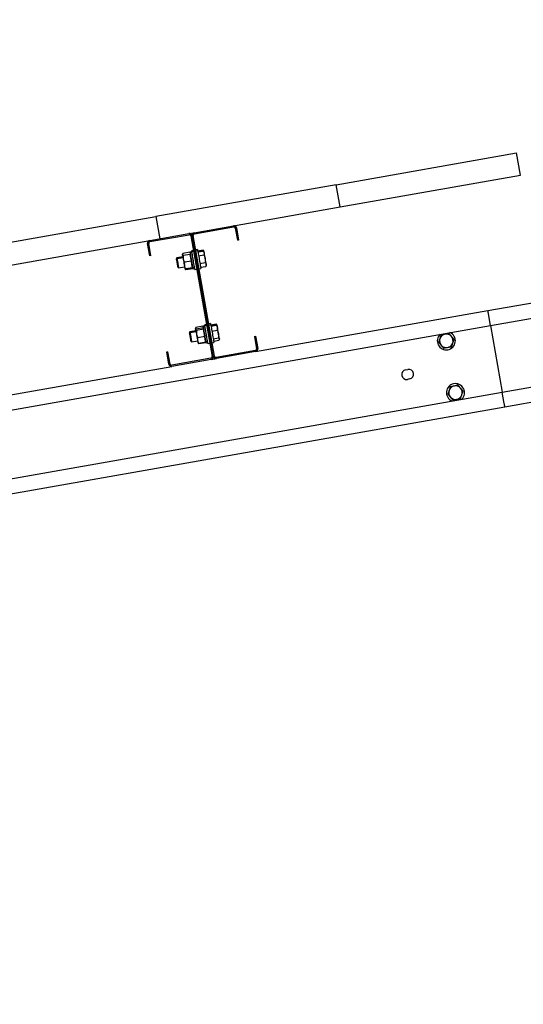
# Model space of a CAD drawing. Units: millimetres. Extents: x 16660 to 28948, y 613 to 13112.
# Drawn here: x 25815 to 26485, y 10491 to 11802 of the extents above; entities that cross this region are included whole.
import ezdxf

# ---------------------------------------------------------------- set-up
doc = ezdxf.new("R2010")
doc.units = ezdxf.units.MM
doc.styles.get("Standard").update_dxf_attribs({"font": 'arial.ttf'})
doc.dimstyles.new('SLDDIMSTYLE3', dxfattribs={"dimtxt": 175, "dimasz": 165.1, "dimexe": 0, "dimexo": 0.0625, "dimgap": 43.75, "dimtad": 1, "dimdec": 0, "dimrnd": 1e-09, "dimzin": 12, "dimdsep": 46, "dimtxsty": 'Standard', "dimsah": 1, "dimcen": 0.09, "dimadec": 0, "dimazin": 3, "dimtfac": 1, "dimtdec": 0, "dimtofl": 0, "dimtmove": 0, "dimatfit": 3, "dimfxl": 1, "dimfrac": 2, "dimtolj": 1, "dimtzin": 12, "dimarcsym": 0})
doc.dimstyles.new('SLDDIMSTYLE4', dxfattribs={"dimtxt": 175, "dimasz": 165.1, "dimexe": 0, "dimexo": 0.0625, "dimgap": 43.75, "dimtad": 1, "dimdec": 4, "dimlfac": 50, "dimzin": 12, "dimdsep": 46, "dimtxsty": 'Standard', "dimsah": 1, "dimcen": 0.09, "dimazin": 3, "dimtfac": 1, "dimtofl": 0, "dimtmove": 0, "dimatfit": 3, "dimfxl": 1, "dimfrac": 2, "dimtolj": 1, "dimtzin": 12, "dimarcsym": 0})

# ---------------------------------------------------------------- blocks, each defined once
blk = doc.blocks.new('*D81')
at = {"color": 0, "linetype": 'Continuous', "lineweight": -2, "ltscale": 50}
for p, q in [((22892.8, 10789.3), (22542.1, 10789.3)), ((22542.1, 10624.2), (22542.1, 8491.2)), ((28352.6, 8326.1), (22542.1, 8326.1))]:
    blk.add_line(p, q, dxfattribs=at)
at = {"color": 0}
for points in [[(22569.6, 10624.2), (22514.6, 10624.2), (22542.1, 10789.3)], [(22514.6, 8491.2), (22569.6, 8491.2), (22542.1, 8326.1)]]:
    blk.add_solid(points, dxfattribs=at)
at = {"layer": 'Defpoints', "color": 0}
for p in [(22892.9, 10789.3), (22542.1, 8326.1), (28352.7, 8326.1)]:
    blk.add_point(p, dxfattribs=at)
at = {"color": 0, "lineweight": 18, "insert": (22319.5, 9443.6), "char_height": 175, "attachment_point": 2, "rotation": 90}
blk.add_mtext('\\A1;2463', dxfattribs=at)
blk = doc.blocks.new('*D83')
at = {"color": 0, "linetype": 'Continuous', "lineweight": -2, "ltscale": 50}
blk.add_arc((9672.2, 8326.1), 15243.2, 0.62058, 9.37942, dxfattribs=at)
at = {"color": 0}
for points in [[(24738.7, 10814.9), (24684.5, 10805.7), (24683.8, 10973)], [(24887, 8491), (24942, 8491.3), (24915.4, 8326.1)]]:
    blk.add_solid(points, dxfattribs=at)
at = {"layer": 'Defpoints', "color": 0}
for p in [(24688.1, 10973.8), (22915.4, 10661.2), (24812.3, 10095.7), (16659.9, 8326.1), (28352.7, 8326.1)]:
    blk.add_point(p, dxfattribs=at)
at = {"color": 0, "lineweight": 18, "insert": (25073.9, 9764.3), "char_height": 175, "attachment_point": 1, "rotation": 274.7295}
blk.add_mtext('\\A1;10%%d', dxfattribs=at)
blk = doc.blocks.new('*D87')
at = {"color": 0, "linetype": 'Continuous', "lineweight": -2, "ltscale": 50}
for p, q in [((22868.9, 10954.2), (22868.9, 12413.3)), ((28018.3, 12413.3), (23034, 12413.3)), ((28183.4, 11891.3), (28183.4, 12413.3))]:
    blk.add_line(p, q, dxfattribs=at)
at = {"color": 0}
for points in [[(23034, 12440.9), (23034, 12385.8), (22868.9, 12413.3)], [(28018.3, 12385.8), (28018.3, 12440.9), (28183.4, 12413.3)]]:
    blk.add_solid(points, dxfattribs=at)
at = {"layer": 'Defpoints', "color": 0}
for p in [(22868.9, 12413.3), (28183.4, 11891.2), (22868.9, 10954.1)]:
    blk.add_point(p, dxfattribs=at)
at = {"color": 0, "lineweight": 18, "insert": (25524.2, 12635.9), "char_height": 175, "attachment_point": 2}
blk.add_mtext('\\A1;5315', dxfattribs=at)
blk = doc.blocks.new('*D88')
at = {"color": 0, "linetype": 'Continuous', "lineweight": -2, "ltscale": 50}
for p, q in [((22616.9, 10943.7), (22616.9, 12886.2)), ((22782, 12886.2), (28250.3, 12886.2)), ((28415.4, 11966.2), (28415.4, 12886.2))]:
    blk.add_line(p, q, dxfattribs=at)
at = {"color": 0}
for points in [[(22782, 12913.7), (22782, 12858.7), (22616.9, 12886.2)], [(28250.3, 12858.7), (28250.3, 12913.7), (28415.4, 12886.2)]]:
    blk.add_solid(points, dxfattribs=at)
at = {"layer": 'Defpoints', "color": 0}
for p in [(28415.4, 12886.2), (28415.4, 11966.1), (22616.9, 10943.7)]:
    blk.add_point(p, dxfattribs=at)
at = {"color": 0, "lineweight": 18, "insert": (25522.1, 13108.6), "char_height": 175, "attachment_point": 2}
blk.add_mtext('\\A1;5799', dxfattribs=at)

msp = doc.modelspace()

# ---------------------------------------------------------------- linework, layer by layer
at = {"color": 7, "linetype": 'Continuous', "lineweight": 25, "ltscale": 50}
for p, q in [((26441.639988, 11394.6955548), (28214.2935677, 11707.2620736)), ((26236.2662239, 11581.8763123), (26476.3127251, 11624.2032395)), ((26481.5226479, 11594.658886), (26476.3127251, 11624.2032395)), ((26457.267849, 11306.0627328), (28229.9223824, 11618.62949)), ((26241.4751931, 11552.3321973), (26481.5226479, 11594.658886)), ((26236.2662239, 11581.8763123), (25996.2187691, 11539.5496236)), ((26241.4751931, 11552.3321973), (26236.2662239, 11581.8763123)), ((26099.4168206, 11527.2834645), (26241.4751931, 11552.3321973)), ((25036.0318108, 11370.2426301), (25996.2187691, 11539.5496236)), ((25996.2187691, 11539.5496236), (26001.4286919, 11510.0055085)), ((25988.1335183, 11507.6611386), (26040.3281136, 11516.8645726)), ((26040.3281136, 11516.8645726), (26047.2222252, 11518.0800305)), ((26047.2222252, 11518.0800305), (26099.4168206, 11527.2834645)), ((26047.4825783, 11516.602789), (26099.6771736, 11525.806223)), ((26101.9946022, 11524.1837846), (26104.8594399, 11507.9346047)), ((26103.4718438, 11524.4443761), (26106.3366814, 11508.1949578)), ((26438.1667061, 11414.3915521), (27057.6105995, 11523.6163484)), ((25059.459774, 11343.910967), (25988.1335183, 11507.6611386)), ((25989.636509, 11487.6177655), (25986.7716713, 11503.8669454)), ((25988.3938713, 11506.1838971), (26040.5884667, 11515.3873311)), ((26042.9058953, 11513.7648927), (26071.2099953, 11353.2412396)), ((26072.6872368, 11353.5018311), (26044.3831368, 11514.0254842)), ((26074.1644783, 11353.7621842), (26045.8603783, 11514.2858373)), ((26106.3366814, 11508.1949578), (26104.8594399, 11507.9346047)), ((25988.1592675, 11487.357174), (25985.2944298, 11503.6065923)), ((26041.4505883, 11492.0702325), (26032.1970864, 11490.4387341)), ((26041.4620323, 11492.0053826), (26032.2085305, 11490.3736459)), ((26041.4620323, 11492.0053826), (26041.4505883, 11492.0702325)), ((26041.4620323, 11492.0053826), (26041.8196602, 11489.9802552)), ((26042.2831459, 11490.8080445), (26041.6918679, 11490.7038556)), ((26044.0817757, 11492.6991807), (26042.0132561, 11492.3344003)), ((26044.3421288, 11491.2219392), (26042.2736092, 11490.8571588)), ((26046.2914391, 11494.5612298), (26043.8300057, 11494.1270696)), ((26046.5527459, 11493.0839883), (26044.0903588, 11492.649828)), ((26051.7083092, 11495.5163346), (26049.2459221, 11495.0821744)), ((26051.9686623, 11494.0390931), (26049.5072289, 11493.6049329)), ((26051.9915505, 11493.912016), (26059.0287133, 11495.1529847)), ((26052.0115776, 11493.7980519), (26059.0487404, 11495.0390206)), ((26052.1346016, 11493.0975781), (26059.1727181, 11494.3385468)), ((26052.2480889, 11492.4557553), (26059.2852516, 11493.696724)), ((26059.0487404, 11495.0390206), (26059.5646782, 11494.4849358)), ((26059.1727181, 11494.3385468), (26059.7592278, 11493.1321488)), ((26059.5875664, 11494.5037709), (26059.2852516, 11494.8642598)), ((26060.3190346, 11492.4650536), (26059.2852516, 11493.696724)), ((26060.0586815, 11493.9422952), (26059.5875664, 11494.5037709)), ((26460.7411309, 11286.3664971), (27642.5105019, 11494.7443353)), ((25989.636509, 11487.6177655), (25988.1592675, 11487.357174)), ((26024.1557045, 11484.5652924), (26023.3736916, 11483.4485398)), ((26024.4160576, 11483.0882894), (26023.6340447, 11481.9715367)), ((26032.1675225, 11485.9781609), (26024.1557045, 11484.5652924)), ((26032.4278756, 11484.5009194), (26024.4160576, 11483.0882894)), ((26031.9624825, 11489.800726), (26031.6468163, 11488.932644)), ((26032.1408196, 11487.4821053), (26031.7746086, 11488.2090436)), ((26041.9522209, 11489.2266141), (26032.6987191, 11487.5951158)), ((26043.5152932, 11480.3634034), (26034.2617913, 11478.7316667)), ((26041.8196602, 11489.9802552), (26041.9522209, 11489.2266141)), ((26042.543499, 11489.330803), (26041.9522209, 11489.2266141)), ((26042.7332802, 11484.7948895), (26041.9522209, 11489.2266141)), ((26043.5152932, 11480.3634034), (26042.7332802, 11484.7948895)), ((26044.2963524, 11475.9316789), (26043.5152932, 11480.3634034)), ((26053.1502648, 11487.3385774), (26060.1874276, 11488.5795461)), ((26054.9546166, 11477.1042214), (26061.992733, 11478.3451901)), ((26025.3830834, 11472.0523702), (26026.499836, 11471.2705956)), ((26026.499836, 11471.2705956), (26034.5116539, 11472.6832257)), ((26035.0333138, 11469.7289811), (26035.266964, 11469.4500314)), ((26035.266964, 11469.4500314), (26036.0661431, 11468.4973107)), ((26035.4939385, 11469.8100434), (26036.0022469, 11468.8582765)), ((26035.5873986, 11469.1827641), (26036.0661431, 11468.4973107)), ((26045.0783654, 11471.5001927), (26035.8248635, 11469.868456)), ((26045.2557488, 11470.4897748), (26036.0022469, 11468.8582765)), ((26045.319645, 11470.1290475), (26036.0661431, 11468.4973107)), ((26045.0783654, 11471.5001927), (26044.2963524, 11475.9316789)), ((26045.0783654, 11471.5001927), (26045.6686898, 11471.6043817)), ((26045.2557488, 11470.4897748), (26045.0783654, 11471.5001927)), ((26045.319645, 11470.1290475), (26045.2557488, 11470.4897748)), ((26045.9376259, 11470.0777875), (26048.0061455, 11470.4425679)), ((26048.2579155, 11469.0144406), (26050.7203026, 11469.4486009)), ((26053.6747856, 11469.9695455), (26056.1362191, 11470.4037057)), ((26055.8567925, 11471.9870435), (26062.8949089, 11473.2277738)), ((26062.8949089, 11473.2277738), (26063.4442253, 11474.7386323)), ((26128.9368553, 11359.8661767), (26438.1667061, 11414.3915521)), ((26441.639988, 11394.6955548), (26438.9477654, 11409.9600659)), ((24668.9854546, 11082.1287976), (26441.639988, 11394.6955548)), ((26041.5202065, 11386.084591), (26040.7381935, 11384.9678384)), ((26049.5329781, 11387.4974595), (26041.5202065, 11386.084591)), ((26049.7933312, 11386.020218), (26041.7805596, 11384.6073495)), ((26049.3279381, 11391.3219319), (26049.0113182, 11390.4519425)), ((26049.3365212, 11389.1527997), (26049.2716713, 11388.974701)), ((26049.3565483, 11391.3114415), (26049.5739861, 11391.8891297)), ((26058.827488, 11393.5206281), (26049.5739861, 11391.8891297)), ((26059.1746254, 11391.5512906), (26049.9220772, 11389.9197923)), ((26059.5150872, 11389.6227227), (26050.2615853, 11387.990986)), ((26058.827488, 11393.5206281), (26059.1746254, 11391.5512906)), ((26059.6476479, 11392.3273431), (26059.0563698, 11392.2231542)), ((26059.1746254, 11391.5512906), (26059.3453331, 11390.5871259)), ((26059.908001, 11390.8501016), (26059.3167229, 11390.7459126)), ((26059.3453331, 11390.5871259), (26059.5150872, 11389.6227227)), ((26061.4462776, 11394.2184792), (26059.3787117, 11393.8536988)), ((26060.367672, 11384.7883092), (26059.5150872, 11389.6227227)), ((26061.7066307, 11392.7412377), (26059.6390648, 11392.3764573)), ((26063.6568947, 11396.0805283), (26061.1945076, 11395.6463681)), ((26063.9172478, 11394.6032868), (26061.4548607, 11394.1691266)), ((26069.0728112, 11397.0356332), (26066.6113777, 11396.6014729)), ((26069.3331642, 11395.5583917), (26066.8717308, 11395.1242314)), ((26069.3560524, 11395.4313146), (26076.3932152, 11396.6722833)), ((26069.4971962, 11394.6295129), (26076.5353127, 11395.8704816)), ((26069.6450157, 11393.79171), (26076.6831322, 11395.0326787)), ((26070.8256646, 11387.0957242), (26077.863781, 11388.3366929)), ((26076.3932152, 11396.6722833), (26076.9968911, 11395.724331)), ((26076.6011162, 11396.3535176), (26076.3932152, 11396.6722833)), ((26077.4231835, 11395.4615937), (26076.6497536, 11396.3835584)), ((26077.275364, 11394.4468842), (26076.6831322, 11395.0326787)), ((26077.6835366, 11393.9843522), (26077.2877617, 11394.4566594)), ((26441.639988, 11394.6955548), (26457.267849, 11306.0627328)), ((26041.7805596, 11384.6073495), (26040.9985466, 11383.4905969)), ((26042.7475853, 11373.5716687), (26043.864338, 11372.7896558)), ((26043.864338, 11372.7896558), (26051.8771096, 11374.2025243)), ((26061.2202568, 11379.9538957), (26051.9667549, 11378.3221589)), ((26061.2202568, 11379.9538957), (26060.367672, 11384.7883092)), ((26061.902134, 11376.0838853), (26061.2202568, 11379.9538957)), ((26062.5849648, 11372.2138749), (26061.902134, 11376.0838853)), ((26062.4428673, 11373.0192529), (26063.0341454, 11373.1234418)), ((26072.5985451, 11377.0447122), (26079.6357079, 11378.2856809)), ((26073.1898232, 11373.6896859), (26080.226986, 11374.9304162)), ((26073.1984063, 11373.6410485), (26080.235569, 11374.8820172)), ((26080.5989189, 11375.6785737), (26080.809681, 11376.2579308)), ((26127.4338646, 11379.9095498), (26128.9111061, 11380.1699029)), ((26127.4338646, 11379.9095498), (26130.2987023, 11363.6601315)), ((26128.9111061, 11380.1699029), (26131.7759438, 11363.9207231)), ((26010.7336922, 11359.3321191), (26012.2109337, 11359.5927106)), ((26015.076725, 11343.3432923), (26012.2109337, 11359.5927106)), ((26052.3978157, 11371.2480412), (26052.519886, 11371.1028443)), ((26052.519886, 11371.1028443), (26052.9929085, 11370.5389844)), ((26053.4182473, 11370.0907575), (26053.0196114, 11370.5613957)), ((26053.0329628, 11370.7278119), (26053.4182473, 11370.0907575)), ((26062.5849648, 11372.2138749), (26053.3314629, 11370.5821382)), ((26062.6717491, 11371.7222558), (26053.4182473, 11370.0907575)), ((26062.6841469, 11371.652876), (26053.430645, 11370.0213777)), ((26062.6717491, 11371.7222558), (26062.5849648, 11372.2138749)), ((26062.6841469, 11371.652876), (26062.6717491, 11371.7222558)), ((26063.3030815, 11371.597086), (26065.3706475, 11371.961628)), ((26065.6224175, 11370.5337392), (26068.0848046, 11370.9678994)), ((26071.0392876, 11371.488844), (26073.500721, 11371.9230042)), ((26128.6765023, 11361.3434182), (26076.4819069, 11352.1399842)), ((26128.9368553, 11359.8661767), (26076.74226, 11350.6627427)), ((26013.5994835, 11343.0829392), (26010.7336922, 11359.3321191)), ((26069.5877953, 11350.9245263), (26017.3932, 11341.7210923)), ((26069.8481484, 11349.4472848), (26017.653553, 11340.2438508)), ((26069.8481484, 11349.4472848), (26076.74226, 11350.6627427)), ((25088.9798088, 11176.4936791), (26017.653553, 11340.2438508)), ((26328.6705895, 11335.6821881), (26331.6250725, 11336.2031327)), ((26333.8824196, 11323.4005319), (26330.9279366, 11322.8795873)), ((24684.6142693, 10993.4959756), (26457.267849, 11306.0627328)), ((26459.9591179, 11290.7982217), (26457.267849, 11306.0627328)), ((25278.9717598, 11077.9888974), (26460.7411309, 11286.3664971))]:
    msp.add_line(p, q, dxfattribs=at)
at = {"color": 7, "linetype": 'Continuous', "lineweight": 25, "ltscale": 50, "flags": 128}
for points in [[(26042.2831459, 11490.8080445), (26042.1477242, 11491.5743218), (26042.0494957, 11492.1324597), (26042.0132561, 11492.3339234), (26042.0132561, 11492.3344003)], [(26045.9376259, 11470.0777875), (26045.9128304, 11470.2196465), (26045.8250923, 11470.717703), (26045.6772728, 11471.5571748), (26045.4741402, 11472.7087365), (26045.2233239, 11474.1316186), (26044.9334069, 11475.7764684), (26044.613926, 11477.5855885), (26044.2772789, 11479.4955598), (26043.9349099, 11481.4396249), (26043.5982628, 11483.3495961), (26043.2787819, 11485.1587163), (26042.9888649, 11486.8035661), (26042.7380486, 11488.2264481), (26042.534916, 11489.3777715), (26042.3870964, 11490.2172433), (26042.2993584, 11490.7155381), (26042.2736092, 11490.8571588)], [(26048.2579155, 11469.0144406), (26048.2264443, 11469.1939698), (26048.1320305, 11469.7273122), (26047.978489, 11470.5977784), (26047.770588, 11471.7793809), (26047.5130959, 11473.23588), (26047.2155495, 11474.9234067), (26046.8865319, 11476.7902242), (26046.5355797, 11478.7800656), (26046.1741371, 11480.8321343), (26045.8126946, 11482.8844415), (26045.4617424, 11484.8740445), (26045.1317711, 11486.7411004), (26044.8351784, 11488.4283887), (26044.5776863, 11489.8851262), (26044.3697853, 11491.0667287), (26044.2162438, 11491.9371949), (26044.12183, 11492.4702989), (26044.0903588, 11492.649828)], [(26051.9686623, 11494.0390931), (26052.0001335, 11493.8595639), (26052.0945473, 11493.32646), (26052.2480889, 11492.4557553), (26052.4559899, 11491.2743913), (26052.7134819, 11489.8176537), (26053.0110283, 11488.130127), (26053.340046, 11486.2633096), (26053.6909981, 11484.2734681), (26054.0524407, 11482.2213994), (26054.4148369, 11480.1693307), (26054.7648354, 11478.1794892), (26055.0948067, 11476.3124333), (26055.3923531, 11474.625145), (26055.6488915, 11473.1684075), (26055.8567925, 11471.9870435), (26056.010334, 11471.1163388), (26056.1047478, 11470.5832349), (26056.1362191, 11470.4037057)], [(26060.320942, 11492.4559937), (26060.2789803, 11492.6913129), (26060.1864739, 11493.2189332), (26060.1178093, 11493.6070786), (26060.074894, 11493.8493119), (26060.0586815, 11493.9415799), (26060.0691719, 11493.8819753)], [(26060.5278893, 11491.2777291), (26060.4382439, 11491.7905675), (26060.3724404, 11492.1632157), (26060.332386, 11492.3892365), (26060.3190346, 11492.4650536)], [(26061.8821068, 11483.601843), (26061.6780205, 11484.7588883), (26061.4777489, 11485.8959065), (26061.284153, 11486.9938241), (26061.1000939, 11488.0335675), (26060.9303398, 11488.9974938), (26060.7767983, 11489.8691522), (26060.6423302, 11490.6335221), (26060.5278893, 11491.2777291)], [(26023.6340447, 11481.9715367), (26023.635952, 11481.9598542), (26023.6845894, 11481.685196), (26023.794262, 11481.0636388), (26023.9563866, 11480.1419125), (26024.1595192, 11478.9877282), (26024.3893547, 11477.6871549), (26024.6277733, 11476.3365136), (26024.8566552, 11475.0361787), (26025.0597878, 11473.8819943), (26025.2228661, 11472.9602681), (26025.3325386, 11472.3387109), (26025.381176, 11472.0640527), (26025.3830834, 11472.0523702)], [(26024.1557045, 11484.5652924), (26024.1595192, 11484.5400201), (26024.2167397, 11484.2191087), (26024.3349953, 11483.5486756), (26024.4160576, 11483.0882894)], [(26024.4160576, 11483.0882894), (26024.4341774, 11482.9836236), (26024.5152397, 11482.5258599), (26024.6544762, 11481.7321645), (26024.8452111, 11480.6523667), (26025.0740929, 11479.3546544), (26025.3268166, 11477.9198514), (26025.5881234, 11476.4387952), (26025.840847, 11475.0042306), (26026.0697289, 11473.7062798), (26026.2604637, 11472.6264821), (26026.4006539, 11471.8327866), (26026.4807625, 11471.3752614), (26026.499836, 11471.2705956)], [(26031.7746086, 11488.2090436), (26031.8671151, 11487.6816617), (26031.9071694, 11487.4554025)], [(26031.9071694, 11487.4554025), (26031.9205208, 11487.3795854), (26031.9605751, 11487.1533261), (26032.0263787, 11486.7806779), (26032.1169777, 11486.2680779), (26032.230465, 11485.6238709), (26032.364933, 11484.859501), (26032.5184746, 11483.9878426), (26032.6882286, 11483.0236779)], [(26032.6882286, 11483.0236779), (26032.8722878, 11481.9839345), (26033.0658837, 11480.8860169), (26033.2661553, 11479.7489987), (26033.4702416, 11478.5921918), (26033.6743279, 11477.4351464), (26033.8745995, 11476.2981282), (26034.0681954, 11475.2002107), (26034.2513008, 11474.1604672)], [(26063.2353707, 11475.9261952), (26063.1218834, 11476.5701638), (26062.9864617, 11477.3345338), (26062.8329201, 11478.2061921), (26062.6631661, 11479.1703568), (26062.4800606, 11480.2101003), (26062.2864647, 11481.3080178), (26062.0861931, 11482.445036), (26061.8821068, 11483.601843)], [(26034.2513008, 11474.1604672), (26034.4210549, 11473.1965409), (26034.5755501, 11472.3248826), (26034.7100182, 11471.5605126), (26034.8235054, 11470.9163056), (26034.9141045, 11470.4034673), (26034.979908, 11470.030819), (26035.0199623, 11469.8047982), (26035.0333138, 11469.7289811)], [(26063.4442253, 11474.7386323), (26063.4308739, 11474.8144494), (26063.3917733, 11475.0407086), (26063.3259697, 11475.4133569), (26063.2353707, 11475.9261952)], [(26438.9477654, 11409.9600659), (26438.7951775, 11410.8245717), (26438.6492653, 11411.6559373), (26438.5138436, 11412.4219762), (26438.395588, 11413.0936013), (26438.2983132, 11413.6448251), (26438.2258339, 11414.0541898), (26438.1819649, 11414.3064366), (26438.1667061, 11414.3915521)], [(26438.9477654, 11409.9600659), (26438.7951775, 11410.8245717), (26438.6492653, 11411.6559373), (26438.5138436, 11412.4219762), (26438.395588, 11413.0936013), (26438.2983132, 11413.6448251), (26438.2258339, 11414.0541898), (26438.1819649, 11414.3064366), (26438.1667061, 11414.3915521)], [(26041.5202065, 11386.084591), (26041.5230675, 11386.0667096), (26041.5764733, 11385.7670175), (26041.6909142, 11385.1161347), (26041.7805596, 11384.6073495)], [(26049.3002816, 11388.8159142), (26049.2745323, 11388.9594422), (26049.2716713, 11388.974701)], [(26049.3002816, 11388.8159142), (26049.35178, 11388.5233746), (26049.4290276, 11388.0868302), (26049.5301171, 11387.5141488), (26049.6531411, 11386.8143903), (26049.7961922, 11386.0001908), (26049.9583168, 11385.0851403), (26050.1337929, 11384.0852128), (26050.3226204, 11383.0170976)], [(26059.6476479, 11392.3273431), (26059.5484658, 11392.8897725), (26059.4340248, 11393.5389863), (26059.3815728, 11393.8353406), (26059.3787117, 11393.8536988)], [(26063.3030815, 11371.597086), (26063.278286, 11371.7351304), (26063.1915016, 11372.2291337), (26063.0436821, 11373.0647908), (26062.8415032, 11374.2125379), (26062.5916405, 11375.6327973), (26062.3017235, 11377.2752629), (26061.9831963, 11379.0827142), (26061.6465493, 11380.9919702), (26061.3032265, 11382.9360352), (26060.9665795, 11384.8467217), (26060.6470986, 11386.6572724), (26060.3571816, 11388.3045064), (26060.1054116, 11389.7304879), (26059.9022789, 11390.8853875), (26059.7535057, 11391.728674), (26059.664814, 11392.2307836), (26059.6390648, 11392.3764573)], [(26061.4548607, 11394.1691266), (26061.4195748, 11394.3703519), (26061.284153, 11395.1378213), (26061.2097664, 11395.5614911), (26061.1945076, 11395.6463681)], [(26065.6224175, 11370.5337392), (26065.5966683, 11370.6837045), (26065.5079766, 11371.1867677), (26065.3592034, 11372.0291005), (26065.1551171, 11373.1851922), (26064.9023934, 11374.6197568), (26064.607708, 11376.2891637), (26064.2805977, 11378.1428681), (26063.9315529, 11380.1243649), (26063.5701104, 11382.1735726), (26063.2077141, 11384.2280255), (26062.8558083, 11386.2257348), (26062.5239296, 11388.1054269), (26062.2235222, 11389.8105966), (26061.9631691, 11391.2890302), (26061.7504998, 11392.4956666), (26061.5921898, 11393.3942662), (26061.492054, 11393.9574109), (26061.4558144, 11394.1676961), (26061.4548607, 11394.1691266)], [(26069.0728112, 11397.0356332), (26069.0880699, 11396.9507562), (26069.1624565, 11396.5268479), (26069.2978783, 11395.7596169), (26069.3331642, 11395.5583917)], [(26069.3331642, 11395.5583917), (26069.3341179, 11395.5569611), (26069.3713112, 11395.346676), (26069.4704933, 11394.7835313), (26069.6288033, 11393.8849317), (26069.8414727, 11392.6780568), (26070.1018257, 11391.1996232), (26070.4031868, 11389.4946919), (26070.7341118, 11387.6147614), (26071.0869713, 11385.6172906), (26071.4484139, 11383.5625993), (26071.8098564, 11381.51363), (26072.1598549, 11379.5318948), (26072.4860115, 11377.6784287), (26072.7806969, 11376.0090218), (26073.0334206, 11374.5744573), (26073.2375069, 11373.4183656), (26073.3862801, 11372.5760327), (26073.4749718, 11372.0729695), (26073.500721, 11371.9230042)], [(26077.6835366, 11393.9843522), (26077.6244088, 11394.3224297), (26077.535717, 11394.823824), (26077.4718209, 11395.1843129), (26077.4346276, 11395.397936)], [(26079.5412941, 11383.450781), (26079.3381615, 11384.6011506), (26079.1340752, 11385.7605802), (26078.9309426, 11386.9090424), (26078.7344857, 11388.0267487), (26078.5456581, 11389.094864), (26078.3692284, 11390.0950299), (26078.2080574, 11391.0100804), (26078.0650063, 11391.8242799)], [(26040.7381935, 11384.9678384), (26040.7505913, 11384.9001275), (26040.8211632, 11384.4983922), (26040.9508629, 11383.7635861), (26040.9985466, 11383.4905969)], [(26040.9985466, 11383.4905969), (26041.0271569, 11383.3265649), (26041.1187096, 11382.8075276), (26041.2665291, 11381.9713937), (26041.4591713, 11380.8799134), (26041.6823311, 11379.6143876), (26041.919796, 11378.2685147), (26042.1534462, 11376.9419537), (26042.3661156, 11375.73341), (26042.5425453, 11374.7322904), (26042.669384, 11374.0129815), (26042.7380486, 11373.6288892), (26042.7475853, 11373.5716687)], [(26041.7805596, 11384.6073495), (26041.7891426, 11384.5599042), (26041.8539925, 11384.190117), (26041.9798775, 11383.4750997), (26042.1591683, 11382.4599133), (26042.3804207, 11381.2086926), (26042.628376, 11379.7994004), (26042.8887291, 11378.3212052), (26043.1452675, 11376.8666135), (26043.3817787, 11375.5269395), (26043.583004, 11374.3868218), (26043.7365456, 11373.5175477), (26043.831913, 11372.9737149), (26043.864338, 11372.7896558)], [(26050.3226204, 11383.0170976), (26050.520031, 11381.8991528), (26050.72221, 11380.750929), (26050.9262963, 11379.5914994), (26051.1294289, 11378.4411298), (26051.3268395, 11377.3191319), (26051.5166207, 11376.2450562), (26051.6940041, 11375.2370225), (26051.8570824, 11374.3126737)], [(26051.8570824, 11374.3126737), (26052.0029946, 11373.4872685), (26052.1288796, 11372.7753507), (26052.2318764, 11372.188841), (26052.3110314, 11371.7379914), (26052.3653908, 11371.430193), (26052.394001, 11371.2711678), (26052.3978157, 11371.2480412)], [(26080.7228966, 11376.7476426), (26080.6437416, 11377.1984921), (26080.5397911, 11377.7850018), (26080.4148598, 11378.4969197), (26080.2689476, 11379.3223248), (26080.1058693, 11380.2469121), (26079.9284859, 11381.2549458), (26079.7387047, 11382.3290215), (26079.5412941, 11383.450781)], [(26460.7411309, 11286.3664971), (26460.7258721, 11286.451851), (26460.6810494, 11286.7038594), (26460.6095238, 11287.1134625), (26460.512249, 11287.6646863), (26460.3939934, 11288.336073), (26460.2585717, 11289.1023503), (26460.1117058, 11289.9337159), (26459.9591179, 11290.7982217)], [(26460.7411309, 11286.3664971), (26460.7258721, 11286.451851), (26460.6810494, 11286.7038594), (26460.6095238, 11287.1134625), (26460.512249, 11287.6646863), (26460.3939934, 11288.336073), (26460.2585717, 11289.1023503), (26460.1117058, 11289.9337159), (26459.9591179, 11290.7982217)]]:
    msp.add_lwpolyline(points, dxfattribs=at)
at = {"color": 7, "linetype": 'Continuous', "lineweight": 25, "ltscale": 2500}
for centre, radius, start, end in [((26040.9361457, 11513.4176886), 3.5, 9.9999999998, 99.9999999998), ((26047.8298, 11514.6332259), 3.5, 100.0000000003, 190.0000000002), ((26100.0246109, 11523.8365793), 3.5, 10.0000000001, 100.0000000003), ((26100.0246109, 11523.8365793), 2, 9.9999999997, 99.9999999988), ((25988.7413348, 11504.2143352), 3.5, 99.9999999998, 190.0000000001), ((25988.7413348, 11504.2143352), 2, 99.9999999967, 189.9999999999), ((26040.9361457, 11513.4176886), 2, 9.9999999999, 100.0000000006), ((26047.8298, 11514.6332259), 2, 99.9999999996, 190.0000000003), ((26146.0675775, 11511.3841356), 103.6837858, 189.5808617891, 190.409775578), ((26107.4364018, 11504.5764428), 56.459772, 189.2341865103, 190.756450857), ((25922.7719215, 11464.9538985), 102.2876723, 9.5768514784, 10.4169476993), ((26266.1226904, 11529.9694666), 238.0398209, 189.9270859208, 190.1039506686), ((25893.7204678, 11362.4375165), 157.7975167, 9.801997184, 10.2261557489), ((26113.2454703, 11399.1508854), 35.9352778, 188.2662496575, 191.7641403142), ((26170.7028352, 11392.4409089), 91.3382064, 189.8933588991, 190.2053382768), ((26382.8104355, 11374.1680207), 12, 133.5573097629, 66.442690237), ((26382.8104355, 11374.1680207), 9, 159.9999999999, 220.0000000006), ((26382.8104355, 11374.1680207), 9, 99.9999999993, 159.9999999999), ((26382.8104355, 11374.1680207), 9, 40.0000000004, 99.9999999993), ((26382.8104355, 11374.1680207), 9, 340.0000000002, 40.0000000004), ((26128.3292639, 11363.3129156), 2, 279.9999999994, 9.9999999999), ((26128.3292639, 11363.3129156), 3.5, 279.9999999994, 9.9999999998), ((26382.8104355, 11374.1680207), 9, 220.0000000006, 280.0000000005), ((26382.8104355, 11374.1680207), 9, 280.0000000005, 340.0000000002), ((26069.2407987, 11352.8940249), 2, 280.0000000008, 10.0000000002), ((26069.2407987, 11352.8940249), 3.5, 279.9999999991, 10.0000000004), ((26076.134453, 11354.1095621), 3.5, 189.9999999998, 280.0000000012), ((26076.134453, 11354.1095621), 2, 190, 280.0000000012), ((26017.0459878, 11343.6906715), 3.5, 190, 279.9999999987), ((26017.0459878, 11343.6906715), 2, 190.0000000001, 279.9999999996), ((26329.7996565, 11329.2808587), 6.5, 100.0000000004, 279.9999999992), ((26332.7540798, 11329.8018032), 6.5, 280.0000000003, 99.9999999999), ((26394.9658079, 11305.231478), 12, 101.7407693499, 246.4426902394), ((26394.9658079, 11305.231478), 9, 161.7407693499, 221.7407693505), ((26394.9658079, 11305.231478), 9, 101.7407693493, 161.7407693499), ((26394.9658079, 11305.231478), 12, 313.5573097605, 101.7407693499), ((26394.9658079, 11305.231478), 9, 41.7407693504, 101.7407693493), ((26394.9658079, 11305.231478), 9, 341.7407693502, 41.7407693504), ((26394.9658079, 11305.231478), 9, 221.7407693505, 281.7407693505), ((26394.9658079, 11305.231478), 9, 281.7407693505, 341.7407693502)]:
    msp.add_arc(centre, radius, start, end, dxfattribs=at)
at = {"color": 7, "linetype": 'Continuous', "lineweight": 25, "ltscale": 50}
for points, knots in [([(26060.0691719, 11493.8819753), (26060.065857, 11493.8959716), (26060.0407497, 11494.0019797), (26059.8314039, 11494.1729765), (26059.3936231, 11494.2830191), (26059.1727181, 11494.3385468)], [0, 0, 0, 0, 0.0700766945, 0.5307589715, 1, 1, 1, 1]), ([(26059.2852516, 11493.696724), (26059.5797815, 11493.3202018), (26060.174232, 11492.560266), (26060.409293, 11491.7078182), (26060.5278893, 11491.2777291)], [0, 0, 0, 0, 0.495465756, 1, 1, 1, 1]), ([(26060.5278893, 11491.2777291), (26060.537939, 11491.2169474), (26060.6140079, 11490.7568736), (26060.591215, 11489.8594847), (26060.3228475, 11489.0088045), (26060.1874276, 11488.5795461)], [0, 0, 0, 0, 0.0701226852, 0.5307781872, 1, 1, 1, 1]), ([(26031.7746086, 11488.2090436), (26031.7539261, 11488.3952579), (26031.6769379, 11489.0884185), (26031.9839764, 11489.8307432), (26032.2085305, 11490.3736459)], [0, 0, 0, 0, 0.2686452095, 1, 1, 1, 1]), ([(26032.6987191, 11487.5951158), (26032.5791994, 11487.5739751), (26032.1151216, 11487.4918889), (26031.9957774, 11487.4709493), (26031.9071694, 11487.4554025)], [0, 0, 0, 0, 0.2575421721, 1, 1, 1, 1]), ([(26032.6987191, 11487.5951158), (26032.6042989, 11486.836339), (26032.413733, 11485.3049178), (26032.5961794, 11483.788668), (26032.6882286, 11483.0236779)], [0, 0, 0, 0, 0.4954723098, 1, 1, 1, 1]), ([(26032.6882286, 11483.0236779), (26032.707769, 11482.9188517), (26032.8557808, 11482.1248298), (26033.2924879, 11480.6551389), (26033.9367241, 11479.3767254), (26034.2617913, 11478.7316667)], [0, 0, 0, 0, 0.0700731805, 0.5307798559, 1, 1, 1, 1]), ([(26034.2617913, 11478.7316667), (26034.1673762, 11477.9729577), (26033.9768044, 11476.4415432), (26034.1592462, 11474.9254448), (26034.2513008, 11474.1604672)], [0, 0, 0, 0, 0.4954301662, 1, 1, 1, 1]), ([(26060.1874276, 11488.5795461), (26060.7471991, 11487.3211401), (26061.4652108, 11485.706999), (26061.8068206, 11483.9820079), (26061.8821068, 11483.601843)], [0, 0, 0, 0, 0.7796133803, 1, 1, 1, 1]), ([(26061.8821068, 11483.601843), (26062.023868, 11482.1914875), (26062.2002631, 11480.4365645), (26062.0267928, 11478.6884257), (26061.992733, 11478.3451901)], [0, 0, 0, 0, 0.8036565664, 1, 1, 1, 1]), ([(26061.992733, 11478.3451901), (26062.2872646, 11477.9686597), (26062.8817416, 11477.2086775), (26063.1167808, 11476.356277), (26063.2353707, 11475.9261952)], [0, 0, 0, 0, 0.4954464153, 1, 1, 1, 1]), ([(26034.2513008, 11474.1604672), (26034.2708412, 11474.055641), (26034.418853, 11473.2616191), (26034.8555601, 11471.7919282), (26035.4997963, 11470.5135147), (26035.8248635, 11469.868456)], [0, 0, 0, 0, 0.0700731805, 0.5307798559, 1, 1, 1, 1]), ([(26035.8248635, 11469.868456), (26035.7053438, 11469.847405), (26035.2412633, 11469.7656667), (26035.1219208, 11469.7446128), (26035.0333138, 11469.7289811)], [0, 0, 0, 0, 0.25754070428, 1, 1, 1, 1]), ([(26036.0022469, 11468.8582765), (26035.719122, 11469.025356), (26035.4053478, 11469.2105226), (26035.2914417, 11469.4389266), (26035.2803154, 11469.461237)], [0, 0, 0, 0, 0.9023202662, 1, 1, 1, 1]), ([(26063.2353707, 11475.9261952), (26063.2450797, 11475.8653245), (26063.3185997, 11475.4043884), (26063.2982634, 11474.5084715), (26063.0301783, 11473.6572699), (26062.8949089, 11473.2277738)], [0, 0, 0, 0, 0.0700959238, 0.530792466, 1, 1, 1, 1]), ([(26049.2745323, 11389.17688), (26049.2608859, 11389.2930352), (26049.1571202, 11390.1762652), (26049.3802235, 11391.0929767), (26049.5739861, 11391.8891297)], [0, 0, 0, 0, 0.1315118892, 1, 1, 1, 1]), ([(26049.3002816, 11388.8159142), (26049.2964528, 11388.9056572), (26049.2821999, 11389.2397293), (26049.6517792, 11389.632519), (26049.9220772, 11389.9197923)], [0, 0, 0, 0, 0.2686334543, 1, 1, 1, 1]), ([(26050.2615853, 11387.990986), (26050.1278073, 11388.0508827), (26049.6084114, 11388.2834332), (26049.4315728, 11388.589029), (26049.3002816, 11388.8159142)], [0, 0, 0, 0, 0.2575644414, 1, 1, 1, 1]), ([(26050.2615853, 11387.990986), (26050.1789042, 11387.1668376), (26050.0120256, 11385.503426), (26050.2184635, 11383.8508791), (26050.3226204, 11383.0170976)], [0, 0, 0, 0, 0.4954566649, 1, 1, 1, 1]), ([(26076.5353127, 11395.8704816), (26076.7737901, 11395.8100924), (26077.2551397, 11395.6882012), (26077.3744352, 11395.4952782), (26077.4346276, 11395.397936)], [0, 0, 0, 0, 0.495435011, 1, 1, 1, 1]), ([(26076.6831322, 11395.0326787), (26077.0000251, 11394.5279646), (26077.6396302, 11393.5092683), (26077.9223568, 11392.3893391), (26078.0650063, 11391.8242799)], [0, 0, 0, 0, 0.49545092, 1, 1, 1, 1]), ([(26077.4346276, 11395.397936), (26077.4360596, 11395.3832387), (26077.4469092, 11395.2718898), (26077.3121547, 11395.0346457), (26076.9390783, 11394.7764662), (26076.7508431, 11394.6462022)], [0, 0, 0, 0, 0.0700620593, 0.5308011184, 1, 1, 1, 1]), ([(26078.0650063, 11391.8242799), (26078.077885, 11391.7447356), (26078.1754182, 11391.1423301), (26078.2032698, 11389.9789662), (26077.9776361, 11388.8874658), (26077.863781, 11388.3366929)], [0, 0, 0, 0, 0.070084256, 0.5307629553, 1, 1, 1, 1]), ([(26077.863781, 11388.3366929), (26078.4191215, 11387.1018829), (26079.1314509, 11385.5180048), (26079.4672811, 11383.824098), (26079.5412941, 11383.450781)], [0, 0, 0, 0, 0.77961183842, 1, 1, 1, 1]), ([(26050.3226204, 11383.0170976), (26050.3437403, 11382.9026522), (26050.503665, 11382.0360444), (26050.9659477, 11380.4305566), (26051.6311198, 11379.0292405), (26051.9667549, 11378.3221589)], [0, 0, 0, 0, 0.0700962336, 0.5307854576, 1, 1, 1, 1]), ([(26051.9667549, 11378.3221589), (26051.8562075, 11377.6546568), (26051.6330812, 11376.3073866), (26051.7819635, 11374.9816014), (26051.8570824, 11374.3126737)], [0, 0, 0, 0, 0.4954478455, 1, 1, 1, 1]), ([(26051.8570824, 11374.3126737), (26051.8744087, 11374.2211192), (26052.0055952, 11373.5279132), (26052.4068706, 11372.2481651), (26053.0213779, 11371.1408816), (26053.3314629, 11370.5821382)], [0, 0, 0, 0, 0.0701003016, 0.5307657206, 1, 1, 1, 1]), ([(26079.5412941, 11383.450781), (26079.6793517, 11382.0652743), (26079.8511394, 11380.341262), (26079.6710651, 11378.6230481), (26079.6357079, 11378.2856809)], [0, 0, 0, 0, 0.80365235435, 1, 1, 1, 1]), ([(26079.6357079, 11378.2856809), (26079.9049272, 11378.0521856), (26080.4483303, 11377.5808894), (26080.6308188, 11377.027078), (26080.7228966, 11376.7476426)], [0, 0, 0, 0, 0.495432088, 1, 1, 1, 1]), ([(26080.7228966, 11376.7476426), (26080.7291231, 11376.7077593), (26080.7762847, 11376.4056701), (26080.7015608, 11375.8068492), (26080.3861401, 11375.2243382), (26080.226986, 11374.9304162)], [0, 0, 0, 0, 0.0700764109, 0.530781459, 1, 1, 1, 1]), ([(26374.3534966, 11377.2461759), (26374.3112083, 11377.130471), (26373.9910097, 11376.2543756), (26373.3905822, 11374.6013718), (26372.8490774, 11373.113903), (26372.5758477, 11372.3633634)], [0, 0, 0, 0, 0.0701016468, 0.53079652191, 1, 1, 1, 1]), ([(26376.1301918, 11382.1289884), (26375.8415319, 11381.3359887), (26375.2589519, 11379.7355386), (26374.6571263, 11378.0809433), (26374.3534966, 11377.2461759)], [0, 0, 0, 0, 0.4954854327, 1, 1, 1, 1]), ([(26381.2476082, 11383.0314027), (26380.8660763, 11382.9641254), (26379.1346914, 11382.6588221), (26377.4464267, 11382.3611021), (26376.1301918, 11382.1289884)], [0, 0, 0, 0, 0.2203622724, 1, 1, 1, 1]), ([(26386.3650246, 11383.9335786), (26386.037816, 11383.8759599), (26384.3719953, 11383.5826227), (26382.6396654, 11383.2769964), (26381.2476082, 11383.0314027)], [0, 0, 0, 0, 0.1964248609, 1, 1, 1, 1]), ([(26389.7047921, 11379.9531804), (26389.6256396, 11380.0475113), (26389.0261523, 11380.7619571), (26387.895864, 11382.1091328), (26386.8784251, 11383.3217108), (26386.3650246, 11383.9335786)], [0, 0, 0, 0, 0.0700782925, 0.5307607836, 1, 1, 1, 1]), ([(26393.0445595, 11375.9725438), (26392.5020584, 11376.6190111), (26391.4071899, 11377.9237028), (26390.2756569, 11379.272636), (26389.7047921, 11379.9531804)], [0, 0, 0, 0, 0.4954943511, 1, 1, 1, 1]), ([(26391.2678643, 11371.0897313), (26391.309812, 11371.2055238), (26391.6275088, 11372.0824933), (26392.2305302, 11373.7344437), (26392.7715742, 11375.2219953), (26393.0445595, 11375.9725438)], [0, 0, 0, 0, 0.0700865478, 0.5308094091, 1, 1, 1, 1]), ([(26053.3314629, 11370.5821382), (26053.1940277, 11370.6412606), (26052.8342297, 11370.7960402), (26052.7053774, 11370.9999502), (26052.6257439, 11371.1259709)], [0, 0, 0, 0, 0.3819786164, 1, 1, 1, 1]), ([(26372.5758477, 11372.3633634), (26373.1183583, 11371.7169838), (26374.2132837, 11370.4124245), (26375.3447598, 11369.0635187), (26375.9156151, 11368.3829652)], [0, 0, 0, 0, 0.495477312, 1, 1, 1, 1]), ([(26375.9156151, 11368.3829652), (26375.9947656, 11368.2886327), (26376.5944074, 11367.5739725), (26377.7254463, 11366.2271375), (26378.7429861, 11365.0143965), (26379.2563362, 11364.402567)], [0, 0, 0, 0, 0.0700701325, 0.5308491597, 1, 1, 1, 1]), ([(26379.2563362, 11364.402567), (26380.5725886, 11364.634496), (26382.2605787, 11364.9319267), (26383.9915874, 11365.2374574), (26384.372799, 11365.3047429)], [0, 0, 0, 0, 0.7797749429, 1, 1, 1, 1]), ([(26384.372799, 11365.3047429), (26385.7652564, 11365.5501057), (26387.497724, 11365.8553811), (26389.1633277, 11366.1494449), (26389.4902153, 11366.2071572)], [0, 0, 0, 0, 0.8037422694, 1, 1, 1, 1]), ([(26389.4902153, 11366.2071572), (26389.7788132, 11367.0000998), (26390.3613285, 11368.6006007), (26390.9638516, 11370.2549851), (26391.2678643, 11371.0897313)], [0, 0, 0, 0, 0.4954339769, 1, 1, 1, 1]), ([(26386.419384, 11308.0513822), (26386.3805893, 11307.9344065), (26386.0869535, 11307.0490233), (26385.5376496, 11305.3782978), (26385.0410728, 11303.8752473), (26384.7905083, 11303.1168328)], [0, 0, 0, 0, 0.0701289123, 0.5308024182, 1, 1, 1, 1]), ([(26388.0473061, 11312.9859315), (26387.7826061, 11312.1845746), (26387.2483925, 11310.5672876), (26386.6973752, 11308.8950401), (26386.419384, 11308.0513822)], [0, 0, 0, 0, 0.4954945694, 1, 1, 1, 1]), ([(26393.1342049, 11314.0430795), (26392.7549019, 11313.9642575), (26391.0338313, 11313.6066065), (26389.3556425, 11313.2578367), (26388.0473061, 11312.9859315)], [0, 0, 0, 0, 0.22038780067, 1, 1, 1, 1]), ([(26398.2220574, 11315.1004659), (26397.8967506, 11315.0329405), (26396.2405304, 11314.6891516), (26394.5182241, 11314.3309361), (26393.1342049, 11314.0430795)], [0, 0, 0, 0, 0.1964151718, 1, 1, 1, 1]), ([(26401.6810341, 11311.2233029), (26401.5990214, 11311.3152504), (26400.9782236, 11312.0112499), (26399.8075176, 11313.3234211), (26398.7537893, 11314.5044802), (26398.2220574, 11315.1004659)], [0, 0, 0, 0, 0.0701183742, 0.5307634919, 1, 1, 1, 1]), ([(26405.1409645, 11307.34614), (26404.5792383, 11307.9758236), (26403.4453436, 11309.2468963), (26402.2727369, 11310.5604684), (26401.6810341, 11311.2233029)], [0, 0, 0, 0, 0.4953954118, 1, 1, 1, 1]), ([(26403.5130425, 11302.4115907), (26403.5514981, 11302.5285733), (26403.8427716, 11303.4146315), (26404.394525, 11305.0844434), (26404.8906354, 11306.5876479), (26405.1409645, 11307.34614)], [0, 0, 0, 0, 0.0700761825, 0.5307758117, 1, 1, 1, 1]), ([(26384.7905083, 11303.1168328), (26385.3526398, 11302.4872262), (26386.4870807, 11301.2166134), (26387.6591476, 11299.9025808), (26388.2504387, 11299.2396699)], [0, 0, 0, 0, 0.49551412458, 1, 1, 1, 1]), ([(26388.2504387, 11299.2396699), (26388.3324514, 11299.1477224), (26388.9532492, 11298.4517229), (26390.1239553, 11297.1395517), (26391.1776835, 11295.9584926), (26391.7094155, 11295.362507)], [0, 0, 0, 0, 0.0701183742, 0.5307634919, 1, 1, 1, 1]), ([(26391.7094155, 11295.362507), (26393.0180766, 11295.6343878), (26394.6965993, 11295.9831093), (26396.4179658, 11296.3408311), (26396.7972679, 11296.4196549)], [0, 0, 0, 0, 0.7796505832, 1, 1, 1, 1]), ([(26396.7972679, 11296.4196549), (26398.1813445, 11296.7074149), (26399.9034272, 11297.0654488), (26401.5591798, 11297.4095099), (26401.8841667, 11297.4770413)], [0, 0, 0, 0, 0.80372252951, 1, 1, 1, 1]), ([(26401.8841667, 11297.4770413), (26402.148797, 11298.2784214), (26402.6829, 11299.8958463), (26403.2346608, 11301.5679556), (26403.5130425, 11302.4115907)], [0, 0, 0, 0, 0.4954665881, 1, 1, 1, 1])]:
    msp.add_open_spline(points, degree=3, knots=knots, dxfattribs=at)

# ---------------------------------------------------------------- dimensions: what is measured, and where the dimension line sits
at = {"color": 7, "linetype": 'Continuous', "lineweight": 18, "ltscale": 50}
for base, p1, p2, picture, middle in [((28415.3992708, 12886.1694167), (22616.851221, 10943.6759237), (28415.3992708, 11966.1163938), '*D88', (25522.1336322, 12886.1694167)), ((22868.8703733, 12413.3371563), (28183.3854124, 11891.1892991), (22868.8703733, 10954.0969084), '*D87', (25524.1854975, 12413.3371563))]:
    dim = msp.add_linear_dim(base=base, p1=p1, p2=p2, dimstyle='SLDDIMSTYLE3', dxfattribs=at)
    dim.commit()
    dim.dimension.update_dxf_attribs({"geometry": picture, "text_midpoint": middle, "dimtype": 160})
dim = msp.add_angular_dim_2l(base=(24812.3013254, 10095.7167417), line1=((28352.6643745, 8326.0903703), (16659.909228, 8326.0903703)), line2=((22915.4330192, 10661.2331687), (24688.0869746, 10973.7998885)), dimstyle='SLDDIMSTYLE4', dxfattribs=at)
dim.commit()
dim.dimension.update_dxf_attribs({"geometry": '*D83', "text_midpoint": (24863.467537, 9582.9253729), "dimtype": 162})
dim = msp.add_linear_dim(base=(22542.1055683, 8326.0903703), p1=(22892.8587561, 10789.2581766), p2=(28352.6643745, 8326.0903703), angle=90, dimstyle='SLDDIMSTYLE3', dxfattribs=at)
dim.commit()
dim.dimension.update_dxf_attribs({"geometry": '*D81', "text_midpoint": (22542.1055683, 9443.6041844), "dimtype": 160})

doc.saveas('drawing.dxf')
